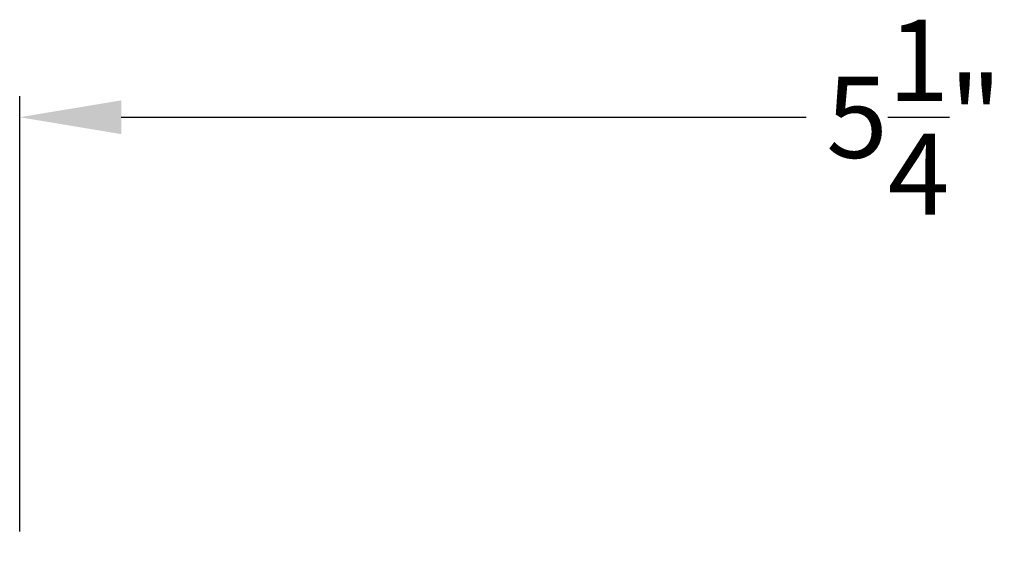
# Model space of a CAD drawing. Extents: x 0 to 68, y 0 to 44.
# Drawn here: x 14.6 to 17.5, y 14.7 to 16.3 of the extents above; entities that cross this region are included whole.
import ezdxf

# ---------------------------------------------------------------- set-up
doc = ezdxf.new("R2010")
doc.units = 0
doc.header["$LTSCALE"] = 2
doc.header["$MEASUREMENT"] = 0
doc.header["$PDMODE"] = 1
doc.layers.get('DEFPOINTS').update_dxf_attribs({"color": 3, "linetype": 'CONTINUOUS'})
doc.layers.add('Dim', color=7, linetype='CONTINUOUS')
doc.styles.get("Standard").update_dxf_attribs({"font": 'arial.ttf'})
doc.dimstyles.get("Standard").update_dxf_attribs({"dimtxt": 0.24, "dimasz": 0.3, "dimexe": 0.0625, "dimexo": 0.18, "dimgap": 0.09, "dimtad": 0, "dimdec": 4, "dimzin": 0, "dimdsep": 46, "dimlunit": 4, "dimtxsty": 'STANDARD', "dimcen": 0, "dimadec": 5, "dimazin": 0, "dimtfac": 1, "dimtdec": 4, "dimtofl": 0, "dimtmove": 0, "dimatfit": 3, "dimfxl": 1, "dimtolj": 1, "dimtzin": 0, "dimarcsym": 0})

# ---------------------------------------------------------------- blocks, each defined once
blk = doc.blocks.new('*D850')
at = {"layer": 'DEFPOINTS', "color": 0, "transparency": 16777216}
for p in [(14.642, 15.9845), (14.642, 14.5819), (19.923, 14.3263)]:
    blk.add_point(p, dxfattribs=at)
at = {"layer": 'Dim', "color": 0, "lineweight": -2, "transparency": 16777216}
for p, q in [((14.642, 14.7619), (14.642, 16.047)), ((19.923, 14.5063), (19.923, 16.047)), ((14.942, 15.9845), (16.9635, 15.9845)), ((19.623, 15.9845), (17.6014, 15.9845))]:
    blk.add_line(p, q, dxfattribs=at)
at = {"layer": 'Dim', "color": 0, "transparency": 16777216}
for points in [[(14.942, 16.0345), (14.942, 15.9345), (14.642, 15.9845)], [(19.623, 16.0345), (19.623, 15.9345), (19.923, 15.9845)]]:
    blk.add_solid(points, dxfattribs=at)
at = {"layer": 'Dim', "color": 0, "transparency": 16777216, "insert": (17.2825, 15.9845), "char_height": 0.24, "attachment_point": 5}
blk.add_mtext('\\A1;5{\\H1x;\\S1/4;}"', dxfattribs=at)

msp = doc.modelspace()

# ---------------------------------------------------------------- dimensions: what is measured, and where the dimension line sits
at = {"layer": 'Dim'}
dim = msp.add_linear_dim(base=(14.64198, 15.98453), p1=(19.92298, 14.32631), p2=(14.64198, 14.58189), dimstyle='STANDARD', override={"dimpost": '\\X'}, dxfattribs=at)
dim.commit()
dim.dimension.update_dxf_attribs({"geometry": '*D850', "text_midpoint": (17.28248, 15.98453)})

doc.saveas('drawing.dxf')
